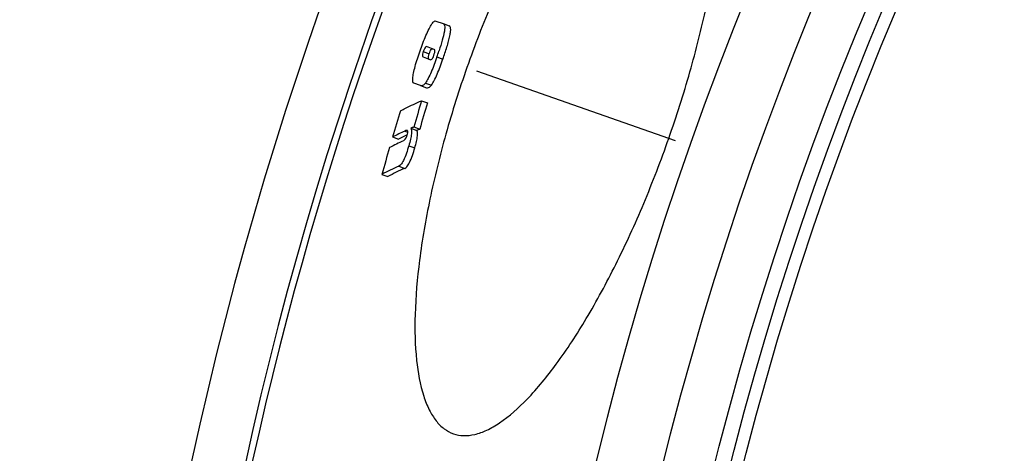
# Model space of a CAD drawing. Extents: x -1913 to 37449, y -8848 to 6615.
# Drawn here: x 21496 to 21653, y 2216 to 2286 of the extents above; entities that cross this region are included whole.
import ezdxf

# ---------------------------------------------------------------- set-up
doc = ezdxf.new("R2010")
doc.units = 0
doc.header["$LTSCALE"] = 5
doc.header["$MEASUREMENT"] = 0
doc.linetypes.add('AM_DIN_G_W050', pattern=[13.75, 9.75, -1.5, 1, -1.5])
doc.layers.get('0').update_dxf_attribs({"linetype": 'CONTINUOUS'})
doc.layers.add('AM_7', color=4, linetype='AM_DIN_G_W050', lineweight=25)
doc.layers.add('BEZUGSACHSEN', color=7, linetype='CONTINUOUS')
doc.layers.add('RUNDUNGEN', color=7, linetype='CONTINUOUS')

msp = doc.modelspace()

# ---------------------------------------------------------------- linework, layer by layer
at = {"color": 7, "linetype": 'Continuous'}
for p, q in [((21562.37, 2285.62), (21563.55, 2285.2)), ((21563.55, 2285.2), (21564.51, 2284.87)), ((21561.71, 2281.23), (21560.91, 2281.52)), ((21562.13, 2281.09), (21561.71, 2281.23)), ((21562.9, 2280.89), (21562.88, 2280.82)), ((21560.33, 2279.87), (21561.13, 2279.58)), ((21561.13, 2279.58), (21561.54, 2279.43)), ((21559.94, 2275.28), (21558.87, 2275.66)), ((21559.94, 2275.28), (21559.94, 2275.28)), ((21559.94, 2275.28), (21560.9, 2274.94)), ((21560.89, 2274.94), (21560.9, 2274.94)), ((21560.1, 2272.87), (21561.06, 2272.53)), ((21558.38, 2268.46), (21559.34, 2268.13)), ((21558.84, 2268.67), (21559.8, 2268.33)), ((21555.47, 2267.07), (21556.43, 2266.73)), ((21557.71, 2267.37), (21557.78, 2267.41)), ((21557.78, 2267.41), (21557.81, 2267.42)), ((21557.83, 2268.11), (21557.8, 2268.12)), ((21553.75, 2261.08), (21554.7, 2260.75))]:
    msp.add_line(p, q, dxfattribs=at)
at = {"color": 9, "linetype": 'Continuous'}
for p, q in [((21560.37, 2280.72), (21561.33, 2280.39)), ((21562.55, 2279.87), (21563.51, 2279.53)), ((21560.7, 2275.7), (21561.66, 2275.36)), ((21557.41, 2268.02), (21557.89, 2267.85)), ((21558.05, 2265.67), (21559.01, 2265.33)), ((21556.45, 2262.38), (21557.41, 2262.05))]:
    msp.add_line(p, q, dxfattribs=at)
for radius in [510.83, 508.84]:
    msp.add_circle((22104.85, 2089.31), radius, dxfattribs=at)
at = {"color": 7, "linetype": 'Continuous'}
for centre, radius, start, end in [((22104.85, 2089.31), 660.5, 6.95685, 173.04315), ((22104.85, 2089.31), 595, 101.9263, 172.27286), ((22104.85, 2089.31), 585.5, 142.96725, 172.14658), ((21503.1, 2300.8), 63.03, 340.6036, 341.519), ((22098.18, 2109.98), 562.19, 163.158, 163.6049), ((22098.2, 2109.97), 561.21, 163.1619, 163.6096), ((22097.37, 2107.95), 564.78, 163.1908, 163.6357), ((21581.78, 2215.53), 57.87, 113.3458, 113.8429), ((21582.72, 2215.14), 57.92, 113.3038, 113.8009), ((21579.06, 2221.47), 51.34, 114.9388, 117.3479), ((21579.32, 2222.43), 49.87, 115.6878, 117.3315), ((22097.39, 2107.94), 564.8, 163.8151, 164.2676), ((21578.28, 2220.37), 50.68, 114.5686, 117.3792), ((21577.91, 2214.38), 52.59, 114.0881, 117.3538), ((21578.23, 2215.27), 51.21, 114.0009, 117.3572)]:
    msp.add_arc(centre, radius, start, end, dxfattribs=at)
at = {"color": 9, "linetype": 'Continuous'}
for radius, start, end in [(654.97, 7.01587, 172.98413), (586.54, 101.95413, 172.16069)]:
    msp.add_arc((22104.85, 2089.31), radius, start, end, dxfattribs=at)
at = {"color": 7, "linetype": 'Continuous'}
for points, knots in [([(21602.32, 2325.26), (21601.79, 2325.45), (21600.63, 2325.65), (21598.78, 2325.43), (21596.81, 2324.72), (21593.82, 2323.01), (21589.91, 2319.55), (21585.22, 2313.94), (21580.41, 2306.73), (21575.68, 2298.15), (21571.23, 2288.53), (21568.59, 2281.71), (21567.36, 2278.19)], [0, 0, 0, 0, 0.027044, 0.05642, 0.089868, 0.128492, 0.223249, 0.342254, 0.483844, 0.644372, 0.818589, 1, 1, 1, 1]), ([(21599.64, 2266.85), (21600.88, 2270.36), (21603.09, 2277.31), (21605.7, 2287.58), (21607.46, 2297.2), (21608.32, 2305.8), (21608.27, 2313.08), (21607.45, 2318.22), (21606.23, 2321.41), (21605.16, 2323.19), (21603.87, 2324.52), (21602.84, 2325.08), (21602.32, 2325.26)], [0, 0, 0, 0, 0.181741, 0.356279, 0.517071, 0.658779, 0.777678, 0.872096, 0.910503, 0.943745, 0.972979, 1, 1, 1, 1]), ([(21561.74, 2285.16), (21561.81, 2285.25), (21561.92, 2285.39), (21562.11, 2285.59), (21562.29, 2285.65), (21562.37, 2285.62)], [0, 0, 0, 0, 0.395621, 0.674992, 1, 1, 1, 1]), ([(21559.85, 2280.83), (21560.14, 2281.67), (21560.59, 2282.86), (21561.24, 2284.3), (21561.57, 2284.91), (21561.74, 2285.16)], [0, 0, 0, 0, 0.560211, 0.809039, 1, 1, 1, 1]), ([(21563.55, 2285.2), (21563.67, 2285.16), (21563.8, 2284.88), (21563.8, 2284.47), (21563.71, 2283.67), (21563.4, 2282.47), (21563.09, 2281.44), (21562.9, 2280.89)], [0, 0, 0, 0, 0.085704, 0.166928, 0.284829, 0.613853, 1, 1, 1, 1]), ([(21563.51, 2279.53), (21563.74, 2280.17), (21564.06, 2281.12), (21564.42, 2282.37), (21564.63, 2283.2), (21564.74, 2283.9), (21564.78, 2284.43), (21564.66, 2284.81), (21564.51, 2284.87)], [0, 0, 0, 0, 0.366476, 0.541476, 0.699593, 0.826978, 0.91504, 1, 1, 1, 1]), ([(21560.91, 2281.52), (21560.84, 2281.55), (21560.66, 2281.4), (21560.53, 2281.12), (21560.42, 2280.87), (21560.37, 2280.72)], [0, 0, 0, 0, 0.223272, 0.534326, 1, 1, 1, 1]), ([(21561.33, 2280.39), (21561.38, 2280.52), (21561.47, 2280.75), (21561.6, 2281.03), (21561.75, 2281.2), (21561.83, 2281.19)], [0, 0, 0, 0, 0.43428, 0.749986, 1, 1, 1, 1]), ([(21562.06, 2280.12), (21562.11, 2280.27), (21562.19, 2280.52), (21562.26, 2280.83), (21562.2, 2281.06), (21562.13, 2281.09)], [0, 0, 0, 0, 0.459657, 0.769607, 1, 1, 1, 1]), ([(21558.69, 2276.41), (21558.71, 2276.7), (21558.81, 2277.35), (21559.17, 2278.83), (21559.56, 2280.01), (21559.85, 2280.83)], [0, 0, 0, 0, 0.185874, 0.432087, 1, 1, 1, 1]), ([(21560.37, 2280.72), (21560.32, 2280.58), (21560.26, 2280.36), (21560.2, 2280.07), (21560.27, 2279.89), (21560.33, 2279.87)], [0, 0, 0, 0, 0.489201, 0.777634, 1, 1, 1, 1]), ([(21562.55, 2279.87), (21562.27, 2279.05), (21561.84, 2277.89), (21561.2, 2276.51), (21560.87, 2275.93), (21560.7, 2275.7)], [0, 0, 0, 0, 0.565427, 0.81365, 1, 1, 1, 1]), ([(21561.29, 2279.53), (21561.23, 2279.55), (21561.16, 2279.73), (21561.21, 2280.02), (21561.28, 2280.25), (21561.33, 2280.39)], [0, 0, 0, 0, 0.22251, 0.510894, 1, 1, 1, 1]), ([(21561.54, 2279.43), (21561.6, 2279.41), (21561.78, 2279.5), (21561.92, 2279.76), (21562.01, 2279.98), (21562.06, 2280.12)], [0, 0, 0, 0, 0.229724, 0.515973, 1, 1, 1, 1]), ([(21561.66, 2275.36), (21561.83, 2275.59), (21562.16, 2276.17), (21562.8, 2277.55), (21563.23, 2278.72), (21563.51, 2279.53)], [0, 0, 0, 0, 0.186355, 0.434576, 1, 1, 1, 1]), ([(21567.36, 2278.19), (21566.12, 2274.68), (21563.91, 2267.71), (21561.37, 2257.41), (21559.69, 2247.76), (21558.93, 2239.13), (21559.08, 2231.82), (21559.97, 2226.68), (21561.23, 2223.47), (21562.32, 2221.68), (21563.63, 2220.35), (21564.66, 2219.78), (21565.18, 2219.6)], [0, 0, 0, 0, 0.181411, 0.355628, 0.516156, 0.657746, 0.776751, 0.871508, 0.910132, 0.94358, 0.972956, 1, 1, 1, 1]), ([(21558.87, 2275.66), (21558.78, 2275.69), (21558.66, 2275.98), (21558.68, 2276.24), (21558.69, 2276.41)], [0, 0, 0, 0, 0.3334, 1, 1, 1, 1]), ([(21560.7, 2275.7), (21560.58, 2275.54), (21560.38, 2275.28), (21560.04, 2275.24), (21559.94, 2275.28)], [0, 0, 0, 0, 0.649574, 1, 1, 1, 1]), ([(21560.9, 2274.94), (21561, 2274.9), (21561.34, 2274.95), (21561.54, 2275.2), (21561.66, 2275.36)], [0, 0, 0, 0, 0.350634, 1, 1, 1, 1]), ([(21556.72, 2271.27), (21556.99, 2271.41), (21558.1, 2271.97), (21559.23, 2272.49), (21560.1, 2272.87)], [0, 0, 0, 0, 0.24374, 1, 1, 1, 1]), ([(21558.38, 2268.46), (21558.45, 2268.39), (21558.53, 2268.07), (21558.48, 2267.48), (21558.32, 2266.64), (21558.15, 2266.01), (21558.05, 2265.67)], [0, 0, 0, 0, 0.109293, 0.316276, 0.629463, 1, 1, 1, 1]), ([(21557.21, 2266.46), (21557.25, 2266.48), (21557.56, 2266.68), (21557.7, 2267.07), (21557.79, 2267.37)], [0, 0, 0, 0, 0.125117, 1, 1, 1, 1]), ([(21557.79, 2267.37), (21557.81, 2267.43), (21557.86, 2267.61), (21557.9, 2267.8), (21557.89, 2267.93)], [0, 0, 0, 0, 0.312953, 1, 1, 1, 1]), ([(21557.89, 2267.93), (21557.89, 2267.95), (21557.89, 2268.02), (21557.86, 2268.09), (21557.83, 2268.11)], [0, 0, 0, 0, 0.358641, 1, 1, 1, 1]), ([(21559.01, 2265.33), (21559.11, 2265.67), (21559.28, 2266.3), (21559.44, 2267.14), (21559.49, 2267.74), (21559.41, 2268.05), (21559.34, 2268.13)], [0, 0, 0, 0, 0.370506, 0.68367, 0.890655, 1, 1, 1, 1]), ([(21565.18, 2219.6), (21565.71, 2219.42), (21566.86, 2219.21), (21568.7, 2219.44), (21570.65, 2220.16), (21573.59, 2221.89), (21577.45, 2225.38), (21582.04, 2231.03), (21586.75, 2238.28), (21591.39, 2246.88), (21595.79, 2256.52), (21598.41, 2263.34), (21599.64, 2266.85)], [0, 0, 0, 0, 0.027021, 0.056255, 0.089497, 0.127904, 0.222322, 0.341221, 0.482929, 0.643721, 0.818259, 1, 1, 1, 1]), ([(21558.05, 2265.67), (21557.82, 2264.86), (21557.49, 2263.8), (21556.88, 2262.72), (21556.57, 2262.44), (21556.45, 2262.38)], [0, 0, 0, 0, 0.678593, 0.88713, 1, 1, 1, 1]), ([(21557.41, 2262.05), (21557.53, 2262.1), (21557.84, 2262.39), (21558.45, 2263.46), (21558.78, 2264.52), (21559.01, 2265.33)], [0, 0, 0, 0, 0.112902, 0.321437, 1, 1, 1, 1])]:
    msp.add_open_spline(points, degree=3, knots=knots, dxfattribs=at)
for points in [[(21557.71, 2268.13), (21557.61, 2268.11), (21557.51, 2268.07), (21557.41, 2268.02)], [(21557.8, 2268.12), (21557.78, 2268.13), (21557.74, 2268.13), (21557.71, 2268.13)]]:
    msp.add_open_spline(points, degree=3, dxfattribs=at)
at = {"layer": 'AM_7'}
msp.add_line((21568.88, 2277.66), (21600.69, 2266.48), dxfattribs=at)
at = {"layer": 'BEZUGSACHSEN', "color": 7, "linetype": 'Continuous'}
for radius in [521.32, 513.29]:
    msp.add_circle((22104.85, 2089.31), radius, dxfattribs=at)
at = {"layer": 'RUNDUNGEN', "color": 9, "linetype": 'Continuous'}
msp.add_arc((22104.85, 2089.31), 531.82, 0, 180, dxfattribs=at)

doc.saveas('drawing.dxf')
